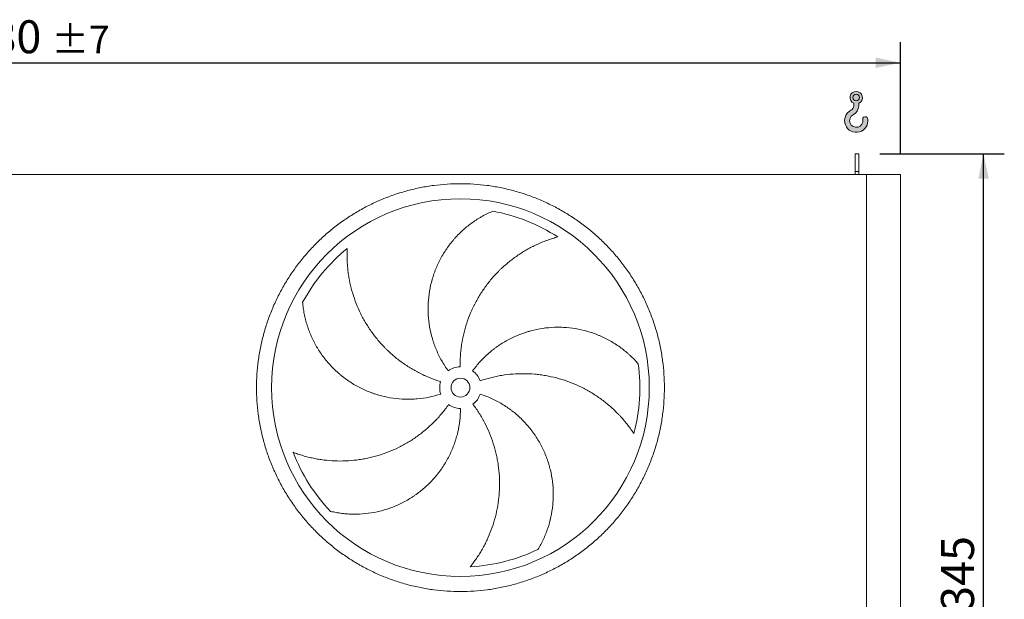
# Model space of a CAD drawing. Units: millimetres. Extents: x 161 to 11423, y 106 to 7993.
# Drawn here: x 3226 to 5833, y 3465 to 5000 of the extents above; entities that cross this region are included whole.
import ezdxf

# ---------------------------------------------------------------- set-up
doc = ezdxf.new("R2010")
doc.units = ezdxf.units.MM
doc.header["$LTSCALE"] = 55
doc.linetypes.add('SLD-Solid', pattern=[0])
doc.layers.add('GEOMETRY', color=7, linetype='SLD-Solid')
doc.styles.add('SLDTEXTSTYLE0', font='TXT', dxfattribs={"width": 0.605})
doc.dimstyles.new('SLDDIMSTYLE2', dxfattribs={"dimtxt": 84.7545166015625, "dimasz": 66, "dimexe": 0, "dimexo": 0.0625, "dimgap": 21.18862915039062, "dimtad": 1, "dimdec": 0, "dimrnd": 1e-09, "dimzin": 12, "dimdsep": 46, "dimtxsty": 'SLDTEXTSTYLE0', "dimsah": 1, "dimcen": 0.09, "dimadec": 0, "dimazin": 3, "dimtol": 1, "dimtp": 7, "dimtm": 7, "dimtfac": 1, "dimtdec": 0, "dimtofl": 0, "dimtmove": 0, "dimatfit": 3, "dimfxl": 1, "dimfrac": 2, "dimtolj": 1, "dimarcsym": 0})
doc.dimstyles.new('SLDDIMSTYLE4', dxfattribs={"dimtxt": 84.7545166015625, "dimasz": 66, "dimexe": 0, "dimexo": 0.0625, "dimgap": 21.18862915039062, "dimtad": 1, "dimdec": 0, "dimrnd": 1e-09, "dimzin": 12, "dimdsep": 46, "dimtxsty": 'SLDTEXTSTYLE0', "dimsah": 1, "dimcen": 0.09, "dimadec": 0, "dimazin": 3, "dimtfac": 1, "dimtdec": 0, "dimtofl": 0, "dimtmove": 0, "dimatfit": 3, "dimfxl": 1, "dimfrac": 2, "dimtolj": 1, "dimtzin": 12, "dimarcsym": 0})

# ---------------------------------------------------------------- blocks, each defined once
blk = doc.blocks.new('HOOK')
at = {"layer": 'GEOMETRY'}
h = blk.add_hatch(color=256, dxfattribs=at)
edge = h.paths.add_edge_path(flags=0)
edge.add_arc((1540.000000000001, 1540.000000000001), 1540, 116.743683950403, 370.000000000001)
edge.add_arc((2731.617381144772, 1750.114294976991), 330.0000000000002, 10.00000000000023, 190.0000000000011)
edge.add_arc((1540.000000000001, 1540.000000000001), 879.9999999999997, -243.2563160495987, 9.999999999999375, ccw=False)
edge.add_arc((550.0000000000013, 3504.662820944094), 1320, 296.7436839504039, 360.0000000000008)
edge.add_line((1870.000000000001, 3504.662820944094), (1870.000000000001, 3848.53783127638))
edge.add_arc((1540.000000000001, 4604.662820944094), 825, 293.5781784782026, 606.4218215217998)
edge.add_line((1210, 3848.53783127638), (1210, 3504.662820944094))
edge.add_arc((550.0000000000013, 3504.662820944094), 659.9999999999992, 296.74368395040307, 360, ccw=False)
edge = h.paths.add_edge_path(flags=0)
edge.add_arc((1540.000000000001, 4604.662820944094), 440.0000000000008, 0, 360)
at = {"layer": 'GEOMETRY', "lineweight": 0}
for p, q in [((1210, 3848.53783127638), (1210, 3504.662820944094)), ((1870.000000000001, 3848.53783127638), (1870.000000000001, 3504.662820944094))]:
    blk.add_line(p, q, dxfattribs=at)
blk.add_circle((1540.000000000001, 4604.662820944094), 440.0000000000006, dxfattribs=at)
for centre, radius, start, end in [((1540.000000000001, 4604.662820944094), 825.0000000000007, 293.5781784782026, 246.4218215217989), ((1540.000000000001, 1540.000000000001), 1540, 116.743683950403, 10.00000000000022), ((550.0000000000013, 3504.662820944094), 659.9999999999994, 296.7436839504039, 0), ((550.0000000000013, 3504.662820944094), 1320, 296.7436839504039, 0), ((1540.000000000001, 1540.000000000001), 879.9999999999998, 116.743683950403, 10.00000000000018), ((2731.617381144772, 1750.114294976991), 330.0000000000001, 10.00000000000026, 190.0000000000011)]:
    blk.add_arc(centre, radius, start, end, dxfattribs=at)
blk = doc.blocks.new('_D_2')
at = {"layer": 'GEOMETRY'}
for p, q in [((878.2107572712547, 4644.931996330637), (878.2107572712516, 4940.609859059314)), ((5558.210757271255, 4644.931996330686), (5558.210757271251, 4940.609859059363)), ((878.2107572712522, 4885.609859059314), (5558.210757271252, 4885.609859059363))]:
    blk.add_line(p, q, dxfattribs=at)
for points in [[(878.2107572712522, 4885.609859059314), (944.2107572712523, 4871.859859059315), (944.2107572712521, 4899.359859059315)], [(5558.210757271252, 4885.609859059363), (5492.210757271252, 4899.359859059362), (5492.210757271252, 4871.859859059362)]]:
    blk.add_solid(points, dxfattribs=at)
at = {"layer": 'GEOMETRY', "attachment_point": 1, "style": 'SLDTEXTSTYLE0'}
for s, insert, char_height in [('4680', (3019.130165715578, 4998.161586088179), 87.31249999999999), ('±7', (3310.171841670635, 4983.526054664445), 72.76041666666667)]:
    blk.add_mtext(s, dxfattribs=dict(at, insert=insert, char_height=char_height))
blk = doc.blocks.new('_D_5')
at = {"layer": 'GEOMETRY'}
for p, q in [((5503.210757271255, 4644.931996330685), (5833.210757271268, 4644.931996330689)), ((5778.210757271293, 2299.931996330688), (5778.210757271268, 4644.931996330688)), ((5550.210757271279, 2299.931996330686), (5833.210757271293, 2299.931996330689))]:
    blk.add_line(p, q, dxfattribs=at)
for points in [[(5778.210757271268, 4644.931996330688), (5764.460757271269, 4578.931996330688), (5791.960757271269, 4578.931996330688)], [(5778.210757271293, 2299.931996330688), (5791.960757271292, 2365.931996330688), (5764.460757271292, 2365.931996330688)]]:
    blk.add_solid(points, dxfattribs=at)
at = {"layer": 'GEOMETRY', "char_height": 87.31249999999999, "attachment_point": 1, "rotation": 90.0000000000006, "style": 'SLDTEXTSTYLE0'}
for s, insert in [('2345', (5665.659030242441, 3368.1251632527)), ('~', (5665.659030242442, 3300.21544185118))]:
    blk.add_mtext(s, dxfattribs=dict(at, insert=insert))

msp = doc.modelspace()

# ---------------------------------------------------------------- linework, layer by layer
at = {"color": 7, "linetype": 'SLD-Solid', "lineweight": 15}
for p, q in [((5448.210757271255, 4644.931996330684), (5438.210757271255, 4644.931996330684)), ((5438.210757271255, 4597.482052010041), (5438.210757271255, 4644.931996330684)), ((5448.210757271256, 4597.482052010041), (5448.210757271255, 4644.931996330684)), ((5468.210757271256, 4589.931996330684), (1218.210757271255, 4589.93199633064)), ((5448.210757271256, 4597.482052010041), (5438.210757271255, 4597.482052010041)), ((5438.210757271255, 4589.931996330684), (5438.210757271255, 4597.482052010041)), ((5448.210757271256, 4589.931996330684), (5448.210757271256, 4597.482052010041)), ((5468.210757271279, 2339.931996330684), (5468.210757271256, 4589.931996330684)), ((5558.210757271256, 4589.931996330686), (5468.210757271256, 4589.931996330684)), ((5558.210757271278, 2339.931996330686), (5558.210757271256, 4589.931996330686))]:
    msp.add_line(p, q, dxfattribs=at)
for radius in [500, 25]:
    msp.add_circle((4393.210757271261, 4025.431996330674), radius, dxfattribs=at)
for radius, start, end in [(475.0000000000003, 57.13907448354601, 79.60485416949403), (474.9999999999999, 129.139074483546, 151.6048541694941), (54.99999999999982, 91.00000000000036, 126), (55.0000000000004, 19.00000000000045, 53.99999999999948), (475.0000000000013, 345.1390744835468, 7.604854169494031), (55.00000000000034, 163.0000000000009, 198.0000000000022), (55.0000000000008, 307.0000000000016, 342.0000000000013), (55.0000000000006, 235.0000000000016, 270.0000000000008), (474.9999999999999, 201.1390744835469, 223.604854169495), (475.0000000000014, 273.1390744835468, 295.604854169495)]:
    msp.add_arc((4393.210757271261, 4025.431996330674), radius, start, end, dxfattribs=at)
for points, knots in [([(3853.210757271261, 4025.431996330668), (3853.210788262973, 4037.221598983193), (3853.975856197512, 4060.775395898236), (3857.441966441097, 4095.967518108339), (3863.211135372791, 4130.855400858791), (3871.23203524234, 4165.295391436077), (3881.497224367335, 4199.135096356796), (3893.961932550837, 4232.227308542444), (3908.547702258146, 4264.440953534825), (3925.217450816536, 4295.627797623126), (3943.898622597149, 4325.652408665428), (3964.488701441764, 4354.401534906141), (3986.92239684869, 4381.737025942673), (4011.102126201587, 4407.540206666767), (4036.905248743133, 4431.720001385834), (4064.240776733192, 4454.153651765007), (4092.989850194475, 4474.743800424792), (4123.014416902273, 4493.425047686314), (4154.201288464285, 4510.094744804956), (4186.414895281668, 4524.680593532692), (4219.507078911422, 4537.145383479832), (4253.34680005991, 4547.4105202269), (4287.786989380367, 4555.431543036038), (4322.675075865758, 4561.200860781096), (4357.867205094796, 4564.666953708525), (4393.210459761071, 4565.814907185615), (4428.553719507533, 4564.667041078337), (4463.745843026772, 4561.200890179191), (4498.633941571261, 4555.43165911953), (4533.074152916108, 4547.410721013171), (4566.913857154646, 4537.145528521534), (4600.006069522557, 4524.680821241818), (4632.219714465074, 4510.095051292728), (4663.406558566448, 4493.425302799041), (4693.431169600017, 4474.744131004716), (4722.180295836092, 4454.154052167856), (4749.515786871497, 4431.720356758867), (4775.318967596697, 4407.540627411145), (4799.498762316855, 4381.737504873846), (4821.932412694941, 4354.401976882783), (4842.52256136263, 4325.652903411277), (4861.203808633317, 4295.628336693918), (4877.873505752632, 4264.441465132012), (4892.459354477312, 4232.227858310453), (4904.924144421481, 4199.135674676999), (4915.18928116954, 4165.295953528979), (4923.210303977169, 4130.85576421954), (4928.979621719563, 4095.96767774493), (4932.445714646128, 4060.775548515937), (4933.59366812632, 4025.432293859516), (4932.445802021124, 3990.089034122619), (4928.979651119436, 3954.896910603753), (4923.210420064704, 3920.008812054012), (4915.189481963617, 3885.568600703209), (4904.924289470209, 3851.728896464958), (4892.459582185023, 3818.636684086104), (4877.873812231691, 3786.423039132114), (4861.204063738151, 3755.236195030588), (4842.52289194617, 3725.211584003027), (4821.932813111054, 3696.462457773549), (4799.499117701826, 3669.126966738581), (4775.319388348192, 3643.323786001933), (4749.516265805688, 3619.143991269055), (4722.180737815188, 3596.710340889508), (4693.43166433793, 3576.120192229984), (4663.407097615583, 3557.43894496804), (4632.220226054835, 3540.76924784759), (4600.00661924117, 3526.183399120443), (4566.914435614965, 3513.718609174301), (4533.074714466799, 3503.453472425535), (4498.634525149378, 3495.432449622727), (4463.746438667506, 3489.663131884486), (4428.554309438856, 3486.197038956448), (4393.211054790392, 3485.049085475513), (4357.867795061443, 3486.196951580831), (4322.675671542567, 3489.663102482349), (4287.787573001033, 3495.432333535853), (4253.347361658656, 3503.453271636531), (4219.507657421019, 3513.7184641312), (4186.415445043432, 3526.18317140992), (4154.201800090394, 3540.768941357385), (4123.014955989549, 3557.438689852531), (4092.990344944226, 3576.11986165569), (4064.241218695546, 3596.709940500123), (4036.905727659307, 3619.143635908348), (4011.102546931586, 3643.323365264492), (3986.922752209042, 3669.126487809441), (3964.489101827842, 3696.462015798742), (3943.898953175298, 3725.211089262893), (3925.217705899161, 3755.23565596882), (3908.548008844528, 3786.422527543417), (3893.962159875558, 3818.636134308597), (3881.497370833025, 3851.728318118397), (3871.232230718709, 3885.568038584571), (3863.211169675365, 3920.00844866903), (3857.441789802462, 3954.896750944208), (3853.97565621887, 3990.0888814825), (3853.21072627993, 4013.642539135129), (3853.210757271261, 4025.431996330668)], [0, 0, 0, 0, 0.01042419720385927, 0.02082593141308938, 0.03124999745553225, 0.0416739991979416, 0.05207573340717163, 0.06249999745550425, 0.0729239991955562, 0.08332573340478619, 0.09374999745549471, 0.1041739992024728, 0.1145757334117029, 0.1249999974555865, 0.1354239992001804, 0.1458257334094103, 0.1562499974554582, 0.166673999193818, 0.1770757334030481, 0.1874999974554976, 0.1979239991946842, 0.2083257334039141, 0.2187499974554625, 0.2291739991960792, 0.2395757334053092, 0.2499999974555082, 0.2604239992006542, 0.2708257334098844, 0.2812499974555145, 0.291673999198691, 0.302075733407921, 0.3124999974554766, 0.3229239991955286, 0.3333257334047584, 0.3437499974554669, 0.3541739991968129, 0.3645757334060429, 0.3749999974554858, 0.3854239991923233, 0.3958257334015534, 0.4062499974554024, 0.4166739991974272, 0.4270757334066572, 0.4374999974555448, 0.4479239992004906, 0.4583257334097206, 0.4687499974554347, 0.4791739991920695, 0.4895757334012994, 0.4999999974554295, 0.5104239991880556, 0.5208257333972857, 0.5312499974553763, 0.5416739991900745, 0.5520757333993047, 0.5624999974554489, 0.5729239991977132, 0.5833257334069433, 0.5937499974554676, 0.604173999193366, 0.6145757334025959, 0.6249999974553858, 0.6354239991999086, 0.6458257334091387, 0.6562499974555449, 0.6666739992048097, 0.6770757334140398, 0.6874999974554421, 0.6979239992024404, 0.7083257334116706, 0.7187499974555078, 0.7291739991998536, 0.7395757334090837, 0.7499999974554021, 0.7604239991888051, 0.7708257333980352, 0.7812499974553588, 0.7916739991834657, 0.8020757333926957, 0.8124999974553264, 0.8229239991881145, 0.8333257333973446, 0.8437499974554116, 0.8541739992023898, 0.86457573341162, 0.8749999974555032, 0.8854239992045224, 0.8958257334137525, 0.9062499974554321, 0.91667399919816, 0.92707573340739, 0.9374999974554146, 0.9479239991961548, 0.9583257334053848, 0.9687499974553995, 0.9791741971978866, 0.9895759314071166, 0.9999999999999999, 0.9999999999999999, 0.9999999999999999, 0.9999999999999999]), ([(4360.882568395175, 4069.927931021296), (4354.578748527408, 4078.604394717197), (4348.83444944113, 4087.555418165351), (4338.421502139321, 4105.985119055767), (4333.752996423689, 4115.463867153072), (4327.556799074307, 4130.077453352296), (4325.626145884104, 4135.01471530034), (4322.935188060897, 4142.521101256709), (4322.072393429222, 4145.039988984838), (4320.830047657418, 4148.843729089295), (4320.424574834161, 4150.115877894361), (4319.63102454573, 4152.668699788511), (4319.242665779893, 4153.950354688519), (4315.835698964001, 4165.491402493951), (4313.422695112719, 4175.822876645527), (4309.78095768763, 4196.625114344588), (4308.552375092439, 4207.095899009062), (4307.597980811021, 4222.905904685274), (4307.428276676103, 4228.193250862478), (4307.399582554503, 4236.150564307281), (4307.427684383881, 4238.807387034018), (4307.560043078557, 4244.129880209664), (4307.664579330036, 4246.799558283375), (4308.375579401162, 4260.096017670446), (4309.543922036577, 4270.59888649741), (4313.034829361539, 4291.344152361979), (4315.357541108421, 4301.58652611634), (4319.707160041648, 4316.75305077688), (4321.301622315869, 4321.775641852636), (4323.913209506444, 4329.259216514529), (4324.820409181234, 4331.745350831213), (4326.708920812637, 4336.700616422608), (4327.691145573626, 4339.171645389065), (4332.757076926945, 4351.407288340541), (4337.324844844816, 4360.872981966859), (4347.449759653473, 4379.179058461395), (4353.007060598617, 4388.019381134537), (4362.081885328448, 4400.808035805223), (4365.230238927231, 4404.992101991696), (4370.13986764016, 4411.147944162673), (4371.807610365215, 4413.17983665158), (4375.206030920564, 4417.203022840093), (4376.937321363901, 4419.194788774639), (4385.696362960048, 4428.98965053246), (4393.073074883569, 4436.353246166927), (4408.524685552775, 4450.165830949998), (4416.599952161094, 4456.614732643348), (4429.21904450537, 4465.598972730225), (4433.50987918406, 4468.478612271304), (4440.070929445506, 4472.622641939977), (4442.27874512955, 4473.974729751145), (4446.735597183317, 4476.61971659591), (4448.985778684148, 4477.91315680807), (4455.766983593703, 4481.6870638223), (4460.338164155121, 4484.066934006657), (4469.567716263953, 4488.555353945001), (4474.226342320571, 4490.663930116252), (4478.917769495085, 4492.635707848108)], [0, 0, 0, 0, 0.0624999999999996, 0.0624999999999996, 0.1249999999999992, 0.1249999999999992, 0.156249999999999, 0.156249999999999, 0.1718749999999993, 0.1718749999999993, 0.1796874999999994, 0.1796874999999994, 0.1874999999999996, 0.1874999999999996, 0.2499999999999974, 0.2499999999999974, 0.3124999999999953, 0.3124999999999953, 0.3437499999999942, 0.3437499999999942, 0.3593749999999939, 0.3593749999999939, 0.3749999999999938, 0.3749999999999938, 0.4374999999999917, 0.4374999999999917, 0.4999999999999897, 0.4999999999999897, 0.5312499999999893, 0.5312499999999893, 0.5468749999999895, 0.5468749999999895, 0.5624999999999896, 0.5624999999999896, 0.6249999999999896, 0.6249999999999896, 0.6874999999999895, 0.6874999999999895, 0.7187499999999895, 0.7187499999999895, 0.7343749999999895, 0.7343749999999895, 0.7499999999999896, 0.7499999999999896, 0.812499999999992, 0.812499999999992, 0.8749999999999944, 0.8749999999999944, 0.9062499999999958, 0.9062499999999958, 0.9218749999999961, 0.9218749999999961, 0.9374999999999963, 0.9374999999999963, 0.9687499999999982, 0.9687499999999982, 1, 1, 1, 1]), ([(4650.946574782709, 4424.427295014388), (4646.588241303836, 4423.250296634671), (4642.202472984634, 4421.975169050977), (4633.420271905951, 4419.231021264296), (4629.023217086022, 4417.761944699681), (4620.240752469875, 4414.62992037071), (4615.855123081606, 4412.966958093848), (4607.109625972199, 4409.445987676875), (4602.749662978175, 4407.587976347095), (4596.236424735292, 4404.65303197415), (4594.068393089994, 4403.649353800498), (4589.758757478877, 4401.600369949148), (4587.615291585885, 4400.554261190803), (4581.21955512272, 4397.351553081773), (4577.001963371195, 4395.130598315524), (4564.491791702549, 4388.213055414269), (4556.341833965404, 4383.262192050867), (4540.439051672477, 4372.686962630253), (4532.686047320348, 4367.062609474148), (4517.594648660219, 4355.132129705594), (4510.256138178279, 4348.826061897121), (4501.356429591669, 4340.503387006227), (4499.591798341965, 4338.818239592689), (4496.106147250724, 4335.419362175741), (4494.3832371095, 4333.703876942701), (4489.273905966767, 4328.509676488005), (4485.946861163522, 4324.983237649177), (4476.201319866958, 4314.215380441058), (4470.018050565891, 4306.785740124918), (4458.277531609802, 4291.429081124579), (4452.720258900629, 4283.50206636809), (4442.242209577208, 4267.145132762732), (4437.321369502086, 4258.715254855349), (4431.582935690192, 4247.853338241433), (4430.457732079198, 4245.668026916402), (4428.258653777102, 4241.284572944627), (4427.183752255582, 4239.084497133716), (4424.032373205591, 4232.459443138717), (4422.029188705396, 4228.00964979527), (4416.309345306272, 4214.562332886916), (4412.881906599364, 4205.467042623147), (4406.792124390101, 4187.018511584796), (4404.129774315506, 4177.665271027708), (4399.579498500177, 4158.698239430419), (4397.691508867017, 4149.084468599939), (4395.83183842054, 4136.899201010622), (4395.48521300599, 4134.455006370186), (4394.844647834809, 4129.567112068447), (4394.550385619952, 4127.121356518497), (4393.745411545519, 4119.778685577619), (4393.312477823122, 4114.876368379874), (4392.324086216699, 4100.147883873619), (4392.078478149756, 4090.300223757086), (4392.250874917211, 4080.423619564275)], [0, 0, 0, 0, 0.03124999999999591, 0.03124999999999591, 0.06249999999999183, 0.06249999999999183, 0.09374999999998773, 0.09374999999998773, 0.1249999999999837, 0.1249999999999837, 0.1406249999999827, 0.1406249999999827, 0.1562499999999818, 0.1562499999999818, 0.1874999999999825, 0.1874999999999825, 0.2499999999999842, 0.2499999999999842, 0.3124999999999859, 0.3124999999999859, 0.3749999999999876, 0.3749999999999876, 0.3906249999999886, 0.3906249999999886, 0.4062499999999895, 0.4062499999999895, 0.4374999999999914, 0.4374999999999914, 0.4999999999999948, 0.4999999999999948, 0.5624999999999981, 0.5624999999999981, 0.6250000000000016, 0.6250000000000016, 0.6406250000000014, 0.6406250000000014, 0.6562500000000014, 0.6562500000000014, 0.6875000000000013, 0.6875000000000013, 0.7500000000000004, 0.7500000000000004, 0.8124999999999997, 0.8124999999999997, 0.8749999999999988, 0.8749999999999988, 0.890624999999999, 0.890624999999999, 0.9062499999999991, 0.9062499999999991, 0.9374999999999996, 0.9374999999999996, 1, 1, 1, 1]), ([(4093.388426157142, 4393.84965302657), (4093.161019023714, 4389.340919069617), (4093.018460477271, 4384.775769437322), (4092.914450730139, 4375.575411572865), (4092.952860905295, 4370.939594309359), (4093.217662233671, 4361.619125362593), (4093.44399933143, 4356.93426035027), (4094.09013395911, 4347.528758640592), (4094.509905081651, 4342.808030347675), (4095.288501747039, 4335.706624985815), (4095.573097791614, 4333.334550749478), (4096.190046591826, 4328.602672887399), (4096.522587755406, 4326.24085029812), (4097.592152913627, 4319.168452224607), (4098.401098889908, 4314.470971339739), (4101.114217494739, 4300.435452738496), (4103.304292913574, 4291.154481408935), (4108.447703779006, 4272.76211107164), (4111.400971395795, 4263.65054505408), (4118.08403326734, 4245.611051018826), (4121.813735696467, 4236.683030684578), (4126.978908686209, 4225.647056860209), (4128.036278069809, 4223.448053622511), (4130.19167716163, 4219.08269155502), (4131.290792057704, 4216.91399254761), (4134.651900094091, 4210.449633657712), (4136.977629345825, 4206.19569648676), (4144.20693223012, 4193.599685061527), (4149.362204771691, 4185.42316138096), (4160.339235502272, 4169.511795715158), (4166.16098283169, 4161.776933017855), (4178.479455814835, 4146.757145470835), (4184.976122920409, 4139.472172917856), (4193.533145926559, 4130.658081222542), (4195.263793464433, 4128.912650658713), (4198.753153360861, 4125.466641138322), (4200.51338695974, 4123.764488227419), (4205.840358050329, 4118.720094373503), (4209.453344952353, 4115.439890936672), (4220.474974509237, 4105.84454714632), (4228.065972774576, 4099.774259969634), (4243.729722239968, 4088.281623304594), (4251.80247120224, 4082.859267632874), (4268.435077641588, 4072.670563071355), (4276.994896154232, 4067.904159661397), (4288.009104525953, 4062.370053199008), (4290.226558622055, 4061.285095158332), (4294.677276824787, 4059.165439072221), (4296.91239655264, 4058.129799046262), (4303.64694092894, 4055.09521310249), (4308.175537767142, 4053.168569338759), (4321.877729128487, 4047.677201046999), (4331.167513385934, 4044.40051956364), (4340.613995693295, 4041.512440090423)], [0, 0, 0, 0, 0.03124999999999976, 0.03124999999999976, 0.06249999999999951, 0.06249999999999951, 0.09374999999999928, 0.09374999999999928, 0.124999999999999, 0.124999999999999, 0.1406249999999987, 0.1406249999999987, 0.1562499999999983, 0.1562499999999983, 0.1874999999999978, 0.1874999999999978, 0.2499999999999969, 0.2499999999999969, 0.3124999999999959, 0.3124999999999959, 0.374999999999995, 0.374999999999995, 0.3906249999999942, 0.3906249999999942, 0.4062499999999934, 0.4062499999999934, 0.4374999999999937, 0.4374999999999937, 0.4999999999999944, 0.4999999999999944, 0.5624999999999952, 0.5624999999999952, 0.6249999999999959, 0.6249999999999959, 0.6406249999999968, 0.6406249999999968, 0.6562499999999977, 0.6562499999999977, 0.6874999999999976, 0.6874999999999976, 0.7499999999999989, 0.7499999999999989, 0.8125000000000003, 0.8125000000000003, 0.8750000000000018, 0.8750000000000018, 0.8906250000000027, 0.8906250000000027, 0.9062500000000036, 0.9062500000000036, 0.9375000000000023, 0.9375000000000023, 1, 1, 1, 1]), ([(4340.902648875028, 4008.43606164005), (4330.702854070025, 4005.121947410371), (4320.414838853713, 4002.424812695346), (4299.669374050724, 3998.216602086509), (4289.211901301994, 3996.705683551761), (4273.398824639322, 3995.328596170704), (4268.106604844961, 3995.018133721082), (4260.136055868814, 3994.778481575101), (4257.473833077317, 3994.736294233336), (4253.472355308303, 3994.730173526033), (4252.137171904404, 3994.737661555433), (4249.464073482015, 3994.771815731518), (4248.125137779163, 3994.798517741634), (4236.096138413552, 3995.124679655351), (4225.524663401222, 3996.022377708526), (4204.615200930605, 3998.987124569796), (4194.277240043825, 4001.054323492595), (4178.946107070508, 4005.032201027254), (4173.865100573065, 4006.504682627797), (4166.288378797969, 4008.936337980482), (4163.770274173916, 4009.784067782035), (4158.74918344229, 4011.554689224814), (4156.242472192112, 4012.479085002258), (4143.816498953363, 4017.264118168611), (4134.188714845283, 4021.62084300251), (4115.537544251711, 4031.351532866678), (4106.514225353115, 4036.725630561863), (4093.43410941458, 4045.549077857421), (4089.150057382921, 4048.61756759151), (4082.839779759725, 4053.413886356179), (4080.755665634259, 4055.044942272622), (4076.626510191767, 4058.37228484515), (4074.579946134707, 4060.070026048783), (4064.508617055158, 4068.669034682573), (4056.917725363576, 4075.938300319865), (4042.636382768122, 4091.224555262712), (4035.946036718587, 4099.241672481364), (4026.587578421874, 4111.824255303341), (4023.581189776948, 4116.111465066274), (4019.243794675317, 4122.683059291817), (4017.826710927619, 4124.897066187797), (4015.050603192402, 4129.37238910586), (4013.691319390606, 4131.634433686187), (4007.082544997267, 4142.991556013424), (4002.358878732719, 4152.282702147875), (3993.99714025515, 4171.246380596293), (3990.359264892822, 4180.919235743253), (3985.714258802207, 4195.696988615398), (3984.301499687853, 4200.667672452779), (3982.387769299476, 4208.188177650482), (3981.784109942877, 4210.705753255106), (3980.645820994677, 4215.761817327935), (3980.111030576648, 4218.301562113915), (3978.617339278265, 4225.917072634066), (3977.766520709329, 4230.999944025538), (3976.349868131196, 4241.164767739969), (3975.784087645357, 4246.246970278949), (3975.358546309587, 4251.318095492266)], [0, 0, 0, 0, 0.0625000000000083, 0.0625000000000083, 0.1250000000000166, 0.1250000000000166, 0.1562500000000194, 0.1562500000000194, 0.1718750000000208, 0.1718750000000208, 0.1796875000000229, 0.1796875000000229, 0.1875000000000249, 0.1875000000000249, 0.2500000000000229, 0.2500000000000229, 0.3125000000000209, 0.3125000000000209, 0.34375000000002, 0.34375000000002, 0.3593750000000184, 0.3593750000000184, 0.3750000000000168, 0.3750000000000168, 0.4375000000000144, 0.4375000000000144, 0.500000000000012, 0.500000000000012, 0.5312500000000107, 0.5312500000000107, 0.54687500000001, 0.54687500000001, 0.5625000000000093, 0.5625000000000093, 0.6250000000000091, 0.6250000000000091, 0.687500000000009, 0.687500000000009, 0.7187500000000082, 0.7187500000000082, 0.7343750000000074, 0.7343750000000074, 0.7500000000000068, 0.7500000000000068, 0.8125000000000042, 0.8125000000000042, 0.8750000000000016, 0.8750000000000016, 0.9062500000000008, 0.9062500000000008, 0.9218750000000008, 0.9218750000000008, 0.9375000000000007, 0.9375000000000007, 0.9687500000000004, 0.9687500000000004, 1, 1, 1, 1]), ([(4425.538946147348, 4069.927931021296), (4431.842766015115, 4078.604394717198), (4438.580609154559, 4086.833566157279), (4452.89051860197, 4102.431958318887), (4460.462696141766, 4109.801065348569), (4472.446312241519, 4120.209845698272), (4476.545322743846, 4123.571703843146), (4482.852768322957, 4128.450557642838), (4484.981754706769, 4130.049503214433), (4488.215420563028, 4132.40646459066), (4489.300007980639, 4133.185207761539), (4491.482665352994, 4134.728784283264), (4492.581582138732, 4135.4941885632), (4502.50496021358, 4142.300786459027), (4511.585116830833, 4147.788290585418), (4530.243861794643, 4157.680033664221), (4539.822516879604, 4162.084135552949), (4554.563801748339, 4167.877378888518), (4559.539925322371, 4169.672656935774), (4567.098913155041, 4172.158891751114), (4569.634385664795, 4172.953168696768), (4574.73727856844, 4174.472028941427), (4577.308596775085, 4175.197584952556), (4590.173992223795, 4178.630215617446), (4600.523851791068, 4180.764620697992), (4621.332521763044, 4183.855210243782), (4631.79135546728, 4184.811247654271), (4647.559683744658, 4185.36122809014), (4652.829167655566, 4185.39687035246), (4660.753494927121, 4185.225655086188), (4663.39828928619, 4185.131114678054), (4668.694609105039, 4184.866294664291), (4671.348221448982, 4184.695733349114), (4684.550468289555, 4183.658767933545), (4694.964395807103, 4182.239622684409), (4715.503279887503, 4178.267145215843), (4725.628226806851, 4175.713647880708), (4740.595235228548, 4171.0348883156), (4745.547413406128, 4169.333573667086), (4752.919125924487, 4166.566499132588), (4755.366931360758, 4165.608270856236), (4760.24337850725, 4163.619413745745), (4762.672658647426, 4162.588348210601), (4774.694818456058, 4157.284783364805), (4783.977543414557, 4152.544589611864), (4801.888902466624, 4142.117558031874), (4810.517567061111, 4136.430343321512), (4822.961601127663, 4127.205156186144), (4827.026241913558, 4124.014187460499), (4832.994924365405, 4119.054833448423), (4834.963088855635, 4117.372894066875), (4838.855863855892, 4113.951521763907), (4840.781342922292, 4112.211166991459), (4846.466049339456, 4106.928059276483), (4850.142012864062, 4103.316028547758), (4857.262842346391, 4095.925200911006), (4860.707812076098, 4092.146170113726), (4864.032814861462, 4088.293670556955)], [0, 0, 0, 0, 0.06250000000000876, 0.06250000000000876, 0.1250000000000175, 0.1250000000000175, 0.1562500000000217, 0.1562500000000217, 0.1718750000000238, 0.1718750000000238, 0.1796875000000248, 0.1796875000000248, 0.1875000000000258, 0.1875000000000258, 0.2500000000000282, 0.2500000000000282, 0.3125000000000306, 0.3125000000000306, 0.3437500000000331, 0.3437500000000331, 0.3593750000000345, 0.3593750000000345, 0.3750000000000359, 0.3750000000000359, 0.4375000000000388, 0.4375000000000388, 0.5000000000000417, 0.5000000000000417, 0.5312500000000431, 0.5312500000000431, 0.5468750000000425, 0.5468750000000425, 0.562500000000042, 0.562500000000042, 0.6250000000000369, 0.6250000000000369, 0.6875000000000318, 0.6875000000000318, 0.7187500000000304, 0.7187500000000304, 0.7343750000000296, 0.7343750000000296, 0.7500000000000288, 0.7500000000000288, 0.8125000000000236, 0.8125000000000236, 0.8750000000000185, 0.8750000000000185, 0.906250000000015, 0.906250000000015, 0.9218750000000129, 0.9218750000000129, 0.9375000000000109, 0.9375000000000109, 0.9687500000000056, 0.9687500000000056, 1, 1, 1, 1]), ([(4852.322583725696, 3903.606995572728), (4849.856392634873, 3907.388304526313), (4847.288397293267, 3911.165381971892), (4841.964708277736, 3918.669763234028), (4839.208768773467, 3922.397641248527), (4833.51610580732, 3929.782412706397), (4830.579300685551, 3933.43951050961), (4824.528151595741, 3940.668932828216), (4821.413775153205, 3944.241346967845), (4816.609775876888, 3949.528856952136), (4814.985262586834, 3951.28062396339), (4811.704812499823, 3954.746160162934), (4810.047536560651, 3956.461451983627), (4805.025188885104, 3961.554467589714), (4801.609627855711, 3964.879322941565), (4791.16479795456, 3974.639564911197), (4783.937771647295, 3980.860734408519), (4768.965900809145, 3992.717253525047), (4761.221012987815, 3998.352778127401), (4745.210953806536, 4009.018830163594), (4736.945802472769, 4014.049486256845), (4726.280307086533, 4019.941764121326), (4724.132335613006, 4021.099288981403), (4719.822685673874, 4023.364029281628), (4717.658753750965, 4024.472500107819), (4711.139905408588, 4027.726666572335), (4706.757949386355, 4029.801144681644), (4693.505570742018, 4035.742254366254), (4684.528827610798, 4039.32700780726), (4666.295757119788, 4045.74743625721), (4657.039426371352, 4048.583134405681), (4638.245162770531, 4053.493781032865), (4628.707249245328, 4055.568802518069), (4616.603679101238, 4057.669860563015), (4614.177617487506, 4058.064694451976), (4609.329152456458, 4058.801580429688), (4606.904593182719, 4059.144011711622), (4599.629962727804, 4060.093897019325), (4594.778939718924, 4060.623976926994), (4580.222252531054, 4061.908421810491), (4570.512980650488, 4062.357510466622), (4551.085538795688, 4062.448327907455), (4541.367366997368, 4062.090063009939), (4521.92253544596, 4060.556497378641), (4512.195875169615, 4059.38126365531), (4500.032327254095, 4057.384460585488), (4497.600646870437, 4056.958823263254), (4492.754037619907, 4056.057594537474), (4490.337053841668, 4055.581674505389), (4483.105008127303, 4054.078240239494), (4478.308843533784, 4052.975085351385), (4463.995792565473, 4049.363749615503), (4454.554214174746, 4046.554242437188), (4445.214278929224, 4043.338244825818)], [0, 0, 0, 0, 0.03124999999999882, 0.03124999999999882, 0.06249999999999764, 0.06249999999999764, 0.09374999999999646, 0.09374999999999646, 0.1249999999999953, 0.1249999999999953, 0.1406249999999945, 0.1406249999999945, 0.1562499999999937, 0.1562499999999937, 0.18749999999999, 0.18749999999999, 0.2499999999999825, 0.2499999999999825, 0.3124999999999751, 0.3124999999999751, 0.3749999999999677, 0.3749999999999677, 0.3906249999999661, 0.3906249999999661, 0.4062499999999645, 0.4062499999999645, 0.4374999999999614, 0.4374999999999614, 0.4999999999999548, 0.4999999999999548, 0.5624999999999484, 0.5624999999999484, 0.6249999999999419, 0.6249999999999419, 0.6406249999999424, 0.6406249999999424, 0.6562499999999429, 0.6562499999999429, 0.6874999999999467, 0.6874999999999467, 0.7499999999999573, 0.7499999999999573, 0.8124999999999678, 0.8124999999999678, 0.8749999999999782, 0.8749999999999782, 0.890624999999981, 0.890624999999981, 0.9062499999999838, 0.9062499999999838, 0.9374999999999891, 0.9374999999999891, 1, 1, 1, 1]), ([(4445.518865667495, 4008.436061640052), (4455.718660472499, 4005.121947410372), (4465.627175629821, 4001.256831611438), (4484.884133346061, 3992.467467246746), (4494.232502150137, 3987.54307776052), (4507.834981557297, 3979.362471598845), (4512.298962558179, 3976.502952249689), (4518.888136131469, 3972.011863767672), (4521.066716709925, 3970.481178748948), (4524.307577889155, 3968.134120885171), (4525.383362600268, 3967.343261828215), (4527.525869330611, 3965.744422688727), (4528.59339602084, 3964.935813648854), (4538.133347770205, 3957.601474690797), (4546.158197034123, 3950.661464602736), (4561.331673034259, 3935.972660334356), (4568.480190038471, 3928.223760327033), (4578.545199406611, 3915.994175937302), (4581.790317042502, 3911.816372612559), (4586.490722565236, 3905.395636787649), (4588.02962892443, 3903.229704209807), (4591.051031485154, 3898.845918289521), (4592.535657281275, 3896.624658491431), (4599.77590887616, 3885.449681526086), (4605.004131232107, 3876.265947584659), (4614.373689210504, 3857.430771104664), (4618.514892175523, 3847.779260964502), (4623.910636063482, 3832.952642906476), (4625.572893949373, 3827.952079960271), (4627.858810350598, 3820.362688444428), (4628.586183482967, 3817.818124942207), (4629.970977514901, 3812.699191581405), (4630.628775375435, 3810.122749925003), (4633.722281297458, 3797.246227101547), (4635.590674541808, 3786.903453476291), (4638.159488185833, 3766.142250886636), (4638.859748571132, 3755.7237800702), (4639.035043755818, 3740.043492963089), (4638.947304589125, 3734.807956498276), (4638.593644767835, 3726.941968215574), (4638.438729000243, 3724.317858082901), (4638.054118525766, 3719.065490601337), (4637.824205777253, 3716.436491121444), (4636.495267561024, 3703.363846027381), (4634.855595170072, 3693.070649540336), (4630.473813179749, 3672.813804839064), (4627.731354568346, 3662.850011153392), (4622.803098234357, 3648.16429186428), (4621.024349713411, 3643.312525193713), (4618.152148075262, 3636.103446183334), (4617.16072494163, 3633.711862667353), (4615.109740148579, 3628.952351451187), (4614.049570155407, 3626.58331283717), (4610.781707027726, 3619.544265688858), (4608.482396865918, 3614.93203774574), (4603.653759405258, 3605.875835122891), (4601.124241731811, 3601.431689474388), (4598.487779291343, 3597.078936074805)], [0, 0, 0, 0, 0.06249999999999933, 0.06249999999999933, 0.1249999999999987, 0.1249999999999987, 0.1562499999999972, 0.1562499999999972, 0.1718749999999966, 0.1718749999999966, 0.1796874999999962, 0.1796874999999962, 0.1874999999999957, 0.1874999999999957, 0.2499999999999947, 0.2499999999999947, 0.3124999999999938, 0.3124999999999938, 0.343749999999994, 0.343749999999994, 0.3593749999999934, 0.3593749999999934, 0.3749999999999928, 0.3749999999999928, 0.4374999999999922, 0.4374999999999922, 0.4999999999999917, 0.4999999999999917, 0.5312499999999915, 0.5312499999999915, 0.5468749999999915, 0.5468749999999915, 0.5624999999999913, 0.5624999999999913, 0.624999999999992, 0.624999999999992, 0.6874999999999927, 0.6874999999999927, 0.718749999999993, 0.718749999999993, 0.7343749999999932, 0.7343749999999932, 0.7499999999999936, 0.7499999999999936, 0.8124999999999949, 0.8124999999999949, 0.8749999999999962, 0.8749999999999962, 0.906249999999997, 0.906249999999997, 0.9218749999999973, 0.9218749999999973, 0.9374999999999978, 0.9374999999999978, 0.9687499999999989, 0.9687499999999989, 1, 1, 1, 1]), ([(3950.174548545063, 3854.131331540614), (3954.392336686193, 3852.521779088702), (3958.689998978305, 3850.97548903591), (3967.407918498101, 3848.033502953693), (3971.828712111792, 3846.637486883827), (3980.774832949142, 3844.009144612609), (3985.300346356739, 3842.776701079152), (3994.44517662736, 3840.484751758298), (3999.06457244261, 3839.425192551403), (4006.05900988823, 3837.971227042827), (4008.402931562139, 3837.508882714584), (4013.093862501107, 3836.633405216558), (4015.44285013585, 3836.21982733933), (4022.499614219979, 3835.05155305696), (4027.217162079907, 3834.369304974856), (4041.404133261849, 3832.612420330813), (4050.907632045758, 3831.827327963932), (4069.989217071626, 3831.035447382422), (4079.567441188806, 3831.028543048937), (4098.789199234468, 3831.810002363855), (4108.432792585533, 3832.598250153512), (4120.524753637578, 3834.100318121991), (4122.942875105011, 3834.42640679326), (4127.760636094319, 3835.127342079299), (4130.162836598854, 3835.502497614393), (4137.349446747938, 3836.701504559653), (4142.113871277382, 3837.598865640826), (4156.327367471409, 3840.581959665469), (4165.696770424433, 3842.958230437201), (4184.221467467574, 3848.481124648645), (4193.376777900241, 3851.627731359888), (4211.468062216744, 3858.701925757385), (4220.404063376704, 3862.629443019916), (4231.431028248915, 3868.043951386172), (4233.62583086086, 3869.150527297753), (4237.981452177929, 3871.40423026037), (4240.144237891698, 3872.552317718293), (4246.58786613276, 3876.059764858931), (4250.823999339311, 3878.482280988402), (4263.355584416001, 3885.99934930058), (4271.474518059432, 3891.342995767683), (4287.245029829568, 3902.688686726686), (4294.896613145493, 3908.690727179561), (4309.72640506184, 3921.3607930565), (4316.904653473343, 3928.028764575532), (4325.571479052717, 3936.793766273732), (4327.288566467151, 3938.567419968663), (4330.679826761972, 3942.145294764725), (4332.355468937564, 3943.950989578524), (4337.322620335295, 3949.418183264366), (4340.554380825047, 3953.129769131912), (4350.011192413136, 3964.464401389117), (4355.998202899337, 3972.286960978626), (4361.664053271954, 3980.378633894778)], [0, 0, 0, 0, 0.03125000000000278, 0.03125000000000278, 0.06250000000000556, 0.06250000000000556, 0.09375000000000835, 0.09375000000000835, 0.1250000000000111, 0.1250000000000111, 0.1406250000000111, 0.1406250000000111, 0.1562500000000111, 0.1562500000000111, 0.1875000000000086, 0.1875000000000086, 0.2500000000000064, 0.2500000000000064, 0.3125000000000041, 0.3125000000000041, 0.3750000000000018, 0.3750000000000018, 0.3906250000000021, 0.3906250000000021, 0.4062500000000022, 0.4062500000000022, 0.4375000000000026, 0.4375000000000026, 0.5000000000000006, 0.5000000000000006, 0.5624999999999986, 0.5624999999999986, 0.6249999999999966, 0.6249999999999966, 0.6406249999999967, 0.6406249999999967, 0.6562499999999967, 0.6562499999999967, 0.6874999999999968, 0.6874999999999968, 0.7499999999999998, 0.7499999999999998, 0.8125000000000029, 0.8125000000000029, 0.8750000000000059, 0.8750000000000059, 0.8906250000000058, 0.8906250000000058, 0.9062500000000058, 0.9062500000000058, 0.9375000000000039, 0.9375000000000039, 1, 1, 1, 1]), ([(4393.210757271261, 3970.431996330673), (4393.210757271262, 3959.70729739823), (4392.596713277085, 3949.089353023953), (4390.18825821823, 3928.058834945458), (4388.393690338723, 3917.646287839447), (4384.816868843865, 3902.181614833251), (4383.476750325218, 3897.05247653911), (4381.241637972171, 3889.397977411048), (4380.459088433076, 3886.853016471813), (4379.228384938402, 3883.045493562208), (4378.808669036835, 3881.77797261382), (4377.950153644956, 3879.246259161348), (4377.511004637679, 3877.98110701116), (4373.483640994972, 3866.641638354241), (4369.363113977415, 3856.864972111162), (4360.082092909171, 3837.895048740405), (4354.921464301967, 3828.701863271728), (4346.400697319827, 3815.350321115019), (4343.43016674227, 3810.973018614759), (4338.77618928356, 3804.518550826841), (4337.191813209288, 3802.385653930742), (4333.956249781868, 3798.157464987941), (4332.302480777801, 3796.059094923749), (4323.91180690183, 3785.719948670779), (4316.793166451276, 3777.909683870796), (4301.775201769512, 3763.178315076266), (4293.875772251968, 3756.257316356391), (4281.442197091938, 3746.543982022449), (4277.200045052579, 3743.417821896492), (4270.68849181242, 3738.898535252043), (4268.493238771659, 3737.420448929272), (4264.052768731966, 3734.521594139913), (4261.805697823559, 3733.099826941403), (4250.515342787192, 3726.178663595162), (4241.256145799006, 3721.205623205943), (4222.304875861378, 3712.346971826782), (4212.612713661119, 3708.461500086559), (4197.754043621622, 3703.449309266115), (4192.747639656881, 3701.914884430037), (4185.157353348508, 3699.820510850715), (4182.613804702472, 3699.156949874854), (4177.499655210328, 3697.899665360334), (4174.928281177124, 3697.305919860497), (4162.084792381911, 3694.530145715298), (4151.788694155392, 3692.908794186364), (4131.16924490201, 3690.816407236139), (4120.845647672938, 3690.345658791865), (4105.355783686708, 3690.49457225732), (4100.19181585743, 3690.686984275073), (4092.448015170663, 3691.19088243115), (4089.867117486616, 3691.394741912887), (4084.706764173844, 3691.874574514428), (4082.126064017812, 3692.150782902753), (4074.421707117158, 3693.08352023166), (4069.324691761877, 3693.845037327676), (4059.219600209507, 3695.638823934501), (4054.211302582468, 3696.671221670051), (4049.256876398833, 3697.833571681233)], [0, 0, 0, 0, 0.06249999999999666, 0.06249999999999666, 0.1249999999999933, 0.1249999999999933, 0.1562499999999913, 0.1562499999999913, 0.1718749999999905, 0.1718749999999905, 0.1796874999999897, 0.1796874999999897, 0.1874999999999889, 0.1874999999999889, 0.2499999999999854, 0.2499999999999854, 0.312499999999982, 0.312499999999982, 0.3437499999999802, 0.3437499999999802, 0.3593749999999795, 0.3593749999999795, 0.3749999999999788, 0.3749999999999788, 0.4374999999999737, 0.4374999999999737, 0.4999999999999687, 0.4999999999999687, 0.5312499999999651, 0.5312499999999651, 0.5468749999999645, 0.5468749999999645, 0.5624999999999639, 0.5624999999999639, 0.6249999999999633, 0.6249999999999633, 0.6874999999999626, 0.6874999999999626, 0.7187499999999635, 0.7187499999999635, 0.7343749999999651, 0.7343749999999651, 0.7499999999999668, 0.7499999999999668, 0.8124999999999759, 0.8124999999999759, 0.874999999999985, 0.874999999999985, 0.9062499999999883, 0.9062499999999883, 0.9218749999999912, 0.9218749999999912, 0.937499999999994, 0.937499999999994, 0.968749999999997, 0.968749999999997, 1, 1, 1, 1]), ([(4419.221653145697, 3551.144706499068), (4422.055796707688, 3554.658682334064), (4424.854456622827, 3558.268172157268), (4430.346436944379, 3565.650282628486), (4433.040227479733, 3569.423314511973), (4438.304432896301, 3577.119378601058), (4440.875016900982, 3581.04255162049), (4445.880698201895, 3589.031550749388), (4448.315870700669, 3593.09743543935), (4451.860074108858, 3599.300240698441), (4453.024101325727, 3601.386570425419), (4455.306307284674, 3605.57737343733), (4456.425520318519, 3607.683590841487), (4459.717275214879, 3614.033955700314), (4461.823934159587, 3618.309784081683), (4467.878845942611, 3631.259488258595), (4471.562255784278, 3640.055245821114), (4478.211913024054, 3657.958207044006), (4481.178313463546, 3667.065505948802), (4486.374951387746, 3685.587968401499), (4488.605317423259, 3695.003152661314), (4490.913387354321, 3706.967455543614), (4491.350499226518, 3709.367992663503), (4492.172640175761, 3714.16655656168), (4492.558166839285, 3716.567114440846), (4493.638628138928, 3723.772500375662), (4494.257475183224, 3728.58103719496), (4495.812596045804, 3743.02070211906), (4496.447932983498, 3752.66584190303), (4496.91979465687, 3771.990543907774), (4496.756340352399, 3781.670116501854), (4495.61889597699, 3801.061996629552), (4494.644981311779, 3810.774308342177), (4492.902997389406, 3822.934750240207), (4492.52881246431, 3825.364082328525), (4491.731374583956, 3830.20295688036), (4491.307816066568, 3832.614666862316), (4489.963226239827, 3839.82678226289), (4488.968313640323, 3844.60418300603), (4485.691629593744, 3858.845330509062), (4483.118408272448, 3868.218172826282), (4477.20137110098, 3886.722832129837), (4473.857560695702, 3895.854652803286), (4466.390269706745, 3913.873888716453), (4462.266852692101, 3922.76132516119), (4456.609037103, 3933.712500584516), (4455.452801390671, 3935.893636892931), (4453.097997314837, 3940.224541210501), (4451.898481404484, 3942.376162004695), (4448.233805419248, 3948.789659469398), (4445.702546407211, 3953.010189451436), (4437.844986032507, 3965.50674572813), (4432.255377746535, 3973.618034916827), (4426.310583544625, 3981.507043278074)], [0, 0, 0, 0, 0.03125000000000058, 0.03125000000000058, 0.06250000000000117, 0.06250000000000117, 0.09375000000000175, 0.09375000000000175, 0.1250000000000023, 0.1250000000000023, 0.1406250000000019, 0.1406250000000019, 0.1562500000000014, 0.1562500000000014, 0.1875000000000007, 0.1875000000000007, 0.249999999999999, 0.249999999999999, 0.3124999999999974, 0.3124999999999974, 0.3749999999999958, 0.3749999999999958, 0.3906249999999957, 0.3906249999999957, 0.4062499999999956, 0.4062499999999956, 0.4374999999999951, 0.4374999999999951, 0.4999999999999946, 0.4999999999999946, 0.562499999999994, 0.562499999999994, 0.6249999999999936, 0.6249999999999936, 0.6406249999999934, 0.6406249999999934, 0.6562499999999932, 0.6562499999999932, 0.6874999999999934, 0.6874999999999934, 0.7499999999999937, 0.7499999999999937, 0.8124999999999938, 0.8124999999999938, 0.874999999999994, 0.874999999999994, 0.8906249999999942, 0.8906249999999942, 0.9062499999999943, 0.9062499999999943, 0.9374999999999958, 0.9374999999999958, 1, 1, 1, 1])]:
    msp.add_open_spline(points, degree=3, knots=knots, dxfattribs=at)

# ---------------------------------------------------------------- block references
at = {"layer": 'GEOMETRY', "xscale": 0.02, "yscale": 0.02, "zscale": 0.02, "rotation": 360}
msp.add_blockref('HOOK', (5410.300354946964, 4701.409992167334), dxfattribs=at)

# ---------------------------------------------------------------- dimensions: what is measured, and where the dimension line sits
at = {"layer": 'GEOMETRY'}
dim = msp.add_linear_dim(base=(5558.210757271252, 4885.609859059362), p1=(878.2107572712553, 4589.931996330637), p2=(5558.210757271255, 4589.931996330686), angle=6.012716296280569e-13, dimstyle='SLDDIMSTYLE2', dxfattribs=at)
dim.commit()
dim.dimension.update_dxf_attribs({"geometry": '_D_2', "text_midpoint": (3218.210757271263, 4885.609859059337), "dimtype": 160})
dim = msp.add_linear_dim(base=(5778.210757271268, 4644.931996330688), p1=(5495.210757271279, 2299.931996330685), p2=(5448.210757271255, 4644.931996330684), angle=90.0000000000002, text='~<>', dimstyle='SLDDIMSTYLE4', dxfattribs=at)
dim.commit()
dim.dimension.update_dxf_attribs({"geometry": '_D_5', "text_midpoint": (5778.210757271279, 3463.522160310531), "dimtype": 160})

doc.saveas('drawing.dxf')
